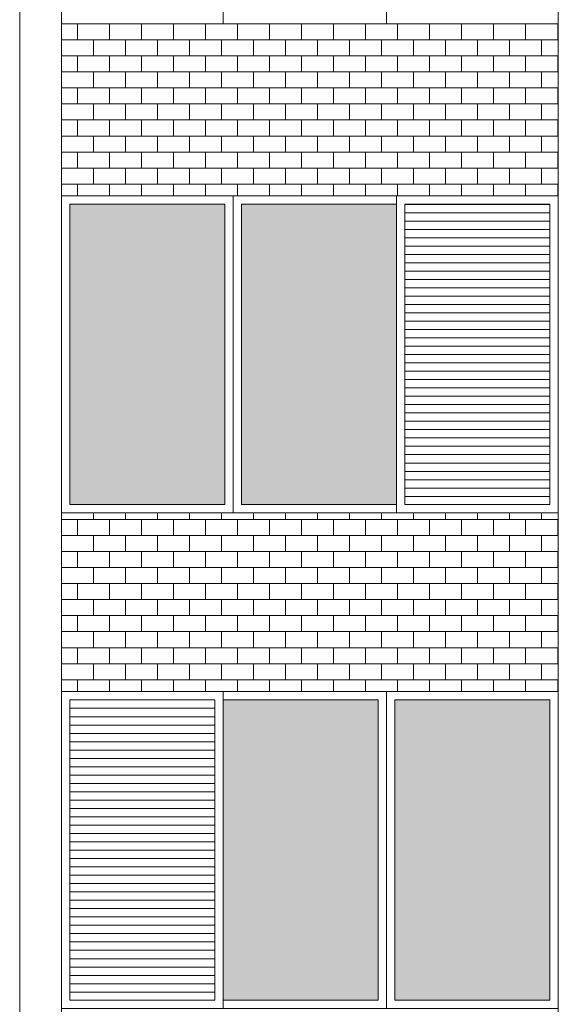
# Model space of a CAD drawing. Units: millimetres. Extents: x 8575 to 3566042, y -90 to 3252901.
# Drawn here: x 27267 to 27480, y 9544 to 9932 of the extents above; entities that cross this region are included whole.
import ezdxf

# ---------------------------------------------------------------- set-up
doc = ezdxf.new("R2010")
doc.units = ezdxf.units.MM
for name, color, linetype, lineweight in [('+A_A_0.00', 40, 'Continuous', 0), ('+A_A_0.18', 191, 'Continuous', 18), ('+A_A_0.20', 6, 'Continuous', 20), ('+A_A_Esquadrias_0.10', 2, 'Continuous', 0), ('18JANELAS', 253, 'Continuous', 0)]:
    doc.layers.add(name, color=color, linetype=linetype, lineweight=lineweight)

msp = doc.modelspace()

# ---------------------------------------------------------------- linework, layer by layer
at = {"layer": '+A_A_0.00'}
for p, q in [((27479.85, 9930.75), (27283.79, 9930.75)), ((27283.79, 9930.75), (27283.79, 9862.99)), ((27283.79, 9930.75), (27283.79, 9930.75)), ((27290.11, 9930.75), (27290.11, 9924.44)), ((27296.43, 9930.75), (27296.43, 9930.75)), ((27302.74, 9930.75), (27302.74, 9924.44)), ((27309.06, 9930.75), (27309.06, 9930.75)), ((27315.37, 9930.75), (27315.37, 9924.44)), ((27321.69, 9930.75), (27321.69, 9930.75)), ((27328.01, 9930.75), (27328.01, 9924.44)), ((27334.32, 9930.75), (27334.32, 9930.75)), ((27340.64, 9930.75), (27340.64, 9924.44)), ((27346.95, 9930.75), (27346.95, 9930.75)), ((27353.27, 9930.75), (27353.27, 9924.44)), ((27359.58, 9930.75), (27359.58, 9930.75)), ((27365.9, 9930.75), (27365.9, 9924.44)), ((27372.22, 9930.75), (27372.22, 9930.75)), ((27378.53, 9930.75), (27378.53, 9924.44)), ((27384.85, 9930.75), (27384.85, 9930.75)), ((27391.16, 9930.75), (27391.16, 9924.44)), ((27397.48, 9930.75), (27397.48, 9930.75)), ((27403.8, 9930.75), (27403.8, 9924.44)), ((27410.11, 9930.75), (27410.11, 9930.75)), ((27416.43, 9930.75), (27416.43, 9924.44)), ((27422.74, 9930.75), (27422.74, 9930.75)), ((27429.06, 9930.75), (27429.06, 9924.44)), ((27435.37, 9930.75), (27435.37, 9930.75)), ((27441.69, 9930.75), (27441.69, 9924.44)), ((27448.01, 9930.75), (27448.01, 9930.75)), ((27454.32, 9930.75), (27454.32, 9924.44)), ((27460.64, 9930.75), (27460.64, 9930.75)), ((27466.95, 9930.75), (27466.95, 9924.44)), ((27473.27, 9930.75), (27479.85, 9930.75)), ((27473.27, 9930.75), (27473.27, 9930.75)), ((27479.59, 9930.75), (27479.59, 9924.44)), ((27479.85, 9862.99), (27479.85, 9930.75)), ((27290.11, 9918.12), (27290.11, 9911.8)), ((27302.74, 9918.12), (27302.74, 9911.8)), ((27315.37, 9918.12), (27315.37, 9911.8)), ((27328.01, 9918.12), (27328.01, 9911.8)), ((27340.64, 9918.12), (27340.64, 9911.8)), ((27353.27, 9918.12), (27353.27, 9911.8)), ((27365.9, 9918.12), (27365.9, 9911.8)), ((27378.53, 9918.12), (27378.53, 9911.8)), ((27391.16, 9918.12), (27391.16, 9911.8)), ((27403.8, 9918.12), (27403.8, 9911.8)), ((27416.43, 9918.12), (27416.43, 9911.8)), ((27429.06, 9918.12), (27429.06, 9911.8)), ((27441.69, 9918.12), (27441.69, 9911.8)), ((27454.32, 9918.12), (27454.32, 9911.8)), ((27466.95, 9918.12), (27466.95, 9911.8)), ((27473.27, 9918.12), (27479.85, 9918.12)), ((27479.59, 9918.12), (27479.59, 9911.8)), ((27290.11, 9905.49), (27290.11, 9899.17)), ((27302.74, 9905.49), (27302.74, 9899.17)), ((27315.37, 9905.49), (27315.37, 9899.17)), ((27328.01, 9905.49), (27328.01, 9899.17)), ((27340.64, 9905.49), (27340.64, 9899.17)), ((27353.27, 9905.49), (27353.27, 9899.17)), ((27365.9, 9905.49), (27365.9, 9899.17)), ((27378.53, 9905.49), (27378.53, 9899.17)), ((27391.16, 9905.49), (27391.16, 9899.17)), ((27403.8, 9905.49), (27403.8, 9899.17)), ((27416.43, 9905.49), (27416.43, 9899.17)), ((27429.06, 9905.49), (27429.06, 9899.17)), ((27441.69, 9905.49), (27441.69, 9899.17)), ((27454.32, 9905.49), (27454.32, 9899.17)), ((27466.95, 9905.49), (27466.95, 9899.17)), ((27473.27, 9905.49), (27479.85, 9905.49)), ((27479.59, 9905.49), (27479.59, 9899.17)), ((27290.11, 9892.86), (27290.11, 9886.54)), ((27302.74, 9892.86), (27302.74, 9886.54)), ((27315.37, 9892.86), (27315.37, 9886.54)), ((27328.01, 9892.86), (27328.01, 9886.54)), ((27340.64, 9892.86), (27340.64, 9886.54)), ((27353.27, 9892.86), (27353.27, 9886.54)), ((27365.9, 9892.86), (27365.9, 9886.54)), ((27378.53, 9892.86), (27378.53, 9886.54)), ((27391.16, 9892.86), (27391.16, 9886.54)), ((27403.8, 9892.86), (27403.8, 9886.54)), ((27416.43, 9892.86), (27416.43, 9886.54)), ((27429.06, 9892.86), (27429.06, 9886.54)), ((27441.69, 9892.86), (27441.69, 9886.54)), ((27454.32, 9892.86), (27454.32, 9886.54)), ((27466.95, 9892.86), (27466.95, 9886.54)), ((27473.27, 9892.86), (27479.85, 9892.86)), ((27479.59, 9892.86), (27479.59, 9886.54)), ((27290.11, 9880.23), (27290.11, 9873.91)), ((27302.74, 9880.23), (27302.74, 9873.91)), ((27315.37, 9880.23), (27315.37, 9873.91)), ((27328.01, 9880.23), (27328.01, 9873.91)), ((27340.64, 9880.23), (27340.64, 9873.91)), ((27353.27, 9880.23), (27353.27, 9873.91)), ((27365.9, 9880.23), (27365.9, 9873.91)), ((27378.53, 9880.23), (27378.53, 9873.91)), ((27391.16, 9880.23), (27391.16, 9873.91)), ((27403.8, 9880.23), (27403.8, 9873.91)), ((27416.43, 9880.23), (27416.43, 9873.91)), ((27429.06, 9880.23), (27429.06, 9873.91)), ((27441.69, 9880.23), (27441.69, 9873.91)), ((27454.32, 9880.23), (27454.32, 9873.91)), ((27466.95, 9880.23), (27466.95, 9873.91)), ((27473.27, 9880.23), (27479.85, 9880.23)), ((27479.59, 9880.23), (27479.59, 9873.91)), ((27290.11, 9867.59), (27290.11, 9862.99)), ((27302.74, 9867.59), (27302.74, 9862.99)), ((27315.37, 9867.59), (27315.37, 9862.99)), ((27328.01, 9867.59), (27328.01, 9862.99)), ((27340.64, 9867.59), (27340.64, 9862.99)), ((27353.27, 9867.59), (27353.27, 9862.99)), ((27365.9, 9867.59), (27365.9, 9862.99)), ((27378.53, 9867.59), (27378.53, 9862.99)), ((27391.16, 9867.59), (27391.16, 9862.99)), ((27403.8, 9867.59), (27403.8, 9862.99)), ((27416.43, 9867.59), (27416.43, 9862.99)), ((27429.06, 9867.59), (27429.06, 9862.99)), ((27441.69, 9867.59), (27441.69, 9862.99)), ((27454.32, 9867.59), (27454.32, 9862.99)), ((27466.95, 9867.59), (27466.95, 9862.99)), ((27473.27, 9867.59), (27479.85, 9867.59)), ((27479.59, 9867.59), (27479.59, 9862.99)), ((27283.79, 9862.99), (27479.85, 9862.99)), ((27479.85, 9737.99), (27283.79, 9737.99)), ((27283.79, 9737.99), (27283.79, 9667.59)), ((27283.79, 9737.99), (27283.79, 9735.36)), ((27290.11, 9735.36), (27290.11, 9729.04)), ((27296.43, 9737.99), (27296.43, 9735.36)), ((27302.74, 9735.36), (27302.74, 9729.04)), ((27309.06, 9737.99), (27309.06, 9735.36)), ((27315.37, 9735.36), (27315.37, 9729.04)), ((27321.69, 9737.99), (27321.69, 9735.36)), ((27328.01, 9735.36), (27328.01, 9729.04)), ((27334.32, 9737.99), (27334.32, 9735.36)), ((27340.64, 9735.36), (27340.64, 9729.04)), ((27346.95, 9737.99), (27346.95, 9735.36)), ((27353.27, 9735.36), (27353.27, 9729.04)), ((27359.58, 9737.99), (27359.58, 9735.36)), ((27365.9, 9735.36), (27365.9, 9729.04)), ((27372.22, 9737.99), (27372.22, 9735.36)), ((27378.53, 9735.36), (27378.53, 9729.04)), ((27384.85, 9737.99), (27384.85, 9735.36)), ((27391.16, 9735.36), (27391.16, 9729.04)), ((27397.48, 9737.99), (27397.48, 9735.36)), ((27403.8, 9735.36), (27403.8, 9729.04)), ((27410.11, 9737.99), (27410.11, 9735.36)), ((27416.43, 9735.36), (27416.43, 9729.04)), ((27422.74, 9737.99), (27422.74, 9735.36)), ((27429.06, 9735.36), (27429.06, 9729.04)), ((27435.37, 9737.99), (27435.37, 9735.36)), ((27441.69, 9735.36), (27441.69, 9729.04)), ((27448.01, 9737.99), (27448.01, 9735.36)), ((27454.32, 9735.36), (27454.32, 9729.04)), ((27460.64, 9737.99), (27460.64, 9735.36)), ((27466.95, 9735.36), (27466.95, 9729.04)), ((27473.27, 9737.99), (27473.27, 9735.36)), ((27473.27, 9735.36), (27479.85, 9735.36)), ((27479.59, 9735.36), (27479.59, 9729.04)), ((27479.85, 9667.59), (27479.85, 9737.99)), ((27290.11, 9722.72), (27290.11, 9716.41)), ((27302.74, 9722.72), (27302.74, 9716.41)), ((27315.37, 9722.72), (27315.37, 9716.41)), ((27328.01, 9722.72), (27328.01, 9716.41)), ((27340.64, 9722.72), (27340.64, 9716.41)), ((27353.27, 9722.72), (27353.27, 9716.41)), ((27365.9, 9722.72), (27365.9, 9716.41)), ((27378.53, 9722.72), (27378.53, 9716.41)), ((27391.16, 9722.72), (27391.16, 9716.41)), ((27403.8, 9722.72), (27403.8, 9716.41)), ((27416.43, 9722.72), (27416.43, 9716.41)), ((27429.06, 9722.72), (27429.06, 9716.41)), ((27441.69, 9722.72), (27441.69, 9716.41)), ((27454.32, 9722.72), (27454.32, 9716.41)), ((27466.95, 9722.72), (27466.95, 9716.41)), ((27473.27, 9722.72), (27479.85, 9722.72)), ((27479.59, 9722.72), (27479.59, 9716.41)), ((27290.11, 9710.09), (27290.11, 9703.78)), ((27302.74, 9710.09), (27302.74, 9703.78)), ((27315.37, 9710.09), (27315.37, 9703.78)), ((27328.01, 9710.09), (27328.01, 9703.78)), ((27340.64, 9710.09), (27340.64, 9703.78)), ((27353.27, 9710.09), (27353.27, 9703.78)), ((27365.9, 9710.09), (27365.9, 9703.78)), ((27378.53, 9710.09), (27378.53, 9703.78)), ((27391.16, 9710.09), (27391.16, 9703.78)), ((27403.8, 9710.09), (27403.8, 9703.78)), ((27416.43, 9710.09), (27416.43, 9703.78)), ((27429.06, 9710.09), (27429.06, 9703.78)), ((27441.69, 9710.09), (27441.69, 9703.78)), ((27454.32, 9710.09), (27454.32, 9703.78)), ((27466.95, 9710.09), (27466.95, 9703.78)), ((27473.27, 9710.09), (27479.85, 9710.09)), ((27479.59, 9710.09), (27479.59, 9703.78)), ((27290.11, 9697.46), (27290.11, 9691.15)), ((27302.74, 9697.46), (27302.74, 9691.15)), ((27315.37, 9697.46), (27315.37, 9691.15)), ((27328.01, 9697.46), (27328.01, 9691.15)), ((27340.64, 9697.46), (27340.64, 9691.15)), ((27353.27, 9697.46), (27353.27, 9691.15)), ((27365.9, 9697.46), (27365.9, 9691.15)), ((27378.53, 9697.46), (27378.53, 9691.15)), ((27391.16, 9697.46), (27391.16, 9691.15)), ((27403.8, 9697.46), (27403.8, 9691.15)), ((27416.43, 9697.46), (27416.43, 9691.15)), ((27429.06, 9697.46), (27429.06, 9691.15)), ((27441.69, 9697.46), (27441.69, 9691.15)), ((27454.32, 9697.46), (27454.32, 9691.15)), ((27466.95, 9697.46), (27466.95, 9691.15)), ((27473.27, 9697.46), (27479.85, 9697.46)), ((27479.59, 9697.46), (27479.59, 9691.15)), ((27290.11, 9684.83), (27290.11, 9678.51)), ((27302.74, 9684.83), (27302.74, 9678.51)), ((27315.37, 9684.83), (27315.37, 9678.51)), ((27328.01, 9684.83), (27328.01, 9678.51)), ((27340.64, 9684.83), (27340.64, 9678.51)), ((27353.27, 9684.83), (27353.27, 9678.51)), ((27365.9, 9684.83), (27365.9, 9678.51)), ((27378.53, 9684.83), (27378.53, 9678.51)), ((27391.16, 9684.83), (27391.16, 9678.51)), ((27403.8, 9684.83), (27403.8, 9678.51)), ((27416.43, 9684.83), (27416.43, 9678.51)), ((27429.06, 9684.83), (27429.06, 9678.51)), ((27441.69, 9684.83), (27441.69, 9678.51)), ((27454.32, 9684.83), (27454.32, 9678.51)), ((27466.95, 9684.83), (27466.95, 9678.51)), ((27473.27, 9684.83), (27479.85, 9684.83)), ((27479.59, 9684.83), (27479.59, 9678.51)), ((27290.11, 9672.2), (27290.11, 9667.59)), ((27302.74, 9672.2), (27302.74, 9667.59)), ((27315.37, 9672.2), (27315.37, 9667.59)), ((27328.01, 9672.2), (27328.01, 9667.59)), ((27340.64, 9672.2), (27340.64, 9667.59)), ((27353.27, 9672.2), (27353.27, 9667.59)), ((27365.9, 9672.2), (27365.9, 9667.59)), ((27378.53, 9672.2), (27378.53, 9667.59)), ((27391.16, 9672.2), (27391.16, 9667.59)), ((27403.8, 9672.2), (27403.8, 9667.59)), ((27416.43, 9672.2), (27416.43, 9667.59)), ((27429.06, 9672.2), (27429.06, 9667.59)), ((27441.69, 9672.2), (27441.69, 9667.59)), ((27454.32, 9672.2), (27454.32, 9667.59)), ((27466.95, 9672.2), (27466.95, 9667.59)), ((27473.27, 9672.2), (27479.85, 9672.2)), ((27479.59, 9672.2), (27479.59, 9667.59)), ((27283.79, 9667.59), (27381.82, 9667.59)), ((27381.82, 9667.59), (27479.85, 9667.59))]:
    msp.add_line(p, q, dxfattribs=at)
at = {"layer": '+A_A_0.00', "flags": 128}
for points in [[(27283.79, 9930.75), (27283.79, 9930.75), (27283.79, 9930.75)], [(27283.79, 9930.75), (27296.43, 9930.75), (27296.43, 9930.75)], [(27296.43, 9930.75), (27309.06, 9930.75), (27309.06, 9930.75)], [(27309.06, 9930.75), (27321.69, 9930.75), (27321.69, 9930.75)], [(27321.69, 9930.75), (27334.32, 9930.75), (27334.32, 9930.75)], [(27334.32, 9930.75), (27346.95, 9930.75), (27346.95, 9930.75)], [(27346.95, 9930.75), (27359.58, 9930.75), (27359.58, 9930.75)], [(27359.58, 9930.75), (27372.22, 9930.75), (27372.22, 9930.75)], [(27372.22, 9930.75), (27384.85, 9930.75), (27384.85, 9930.75)], [(27384.85, 9930.75), (27397.48, 9930.75), (27397.48, 9930.75)], [(27397.48, 9930.75), (27410.11, 9930.75), (27410.11, 9930.75)], [(27410.11, 9930.75), (27422.74, 9930.75), (27422.74, 9930.75)], [(27422.74, 9930.75), (27435.37, 9930.75), (27435.37, 9930.75)], [(27435.37, 9930.75), (27448.01, 9930.75), (27448.01, 9930.75)], [(27448.01, 9930.75), (27460.64, 9930.75), (27460.64, 9930.75)], [(27460.64, 9930.75), (27473.27, 9930.75), (27473.27, 9930.75)], [(27283.79, 9918.12), (27283.79, 9918.12), (27283.79, 9924.44), (27283.79, 9924.44)], [(27479.85, 9924.44), (27473.27, 9924.44), (27473.27, 9918.12)], [(27283.79, 9905.49), (27283.79, 9905.49), (27283.79, 9911.8), (27283.79, 9911.8)], [(27479.85, 9911.8), (27473.27, 9911.8), (27473.27, 9905.49)], [(27283.79, 9892.86), (27283.79, 9892.86), (27283.79, 9899.17), (27283.79, 9899.17)], [(27479.85, 9899.17), (27473.27, 9899.17), (27473.27, 9892.86)], [(27283.79, 9880.23), (27283.79, 9880.23), (27283.79, 9886.54), (27283.79, 9886.54)], [(27479.85, 9886.54), (27473.27, 9886.54), (27473.27, 9880.23)], [(27283.79, 9867.59), (27283.79, 9867.59), (27283.79, 9873.91), (27283.79, 9873.91)], [(27479.85, 9873.91), (27473.27, 9873.91), (27473.27, 9867.59)], [(27283.79, 9735.36), (27283.79, 9735.36), (27283.79, 9737.99)], [(27283.79, 9735.36), (27296.43, 9735.36), (27296.43, 9737.99)], [(27296.43, 9735.36), (27309.06, 9735.36), (27309.06, 9737.99)], [(27309.06, 9735.36), (27321.69, 9735.36), (27321.69, 9737.99)], [(27321.69, 9735.36), (27334.32, 9735.36), (27334.32, 9737.99)], [(27334.32, 9735.36), (27346.95, 9735.36), (27346.95, 9737.99)], [(27346.95, 9735.36), (27359.58, 9735.36), (27359.58, 9737.99)], [(27359.58, 9735.36), (27372.22, 9735.36), (27372.22, 9737.99)], [(27372.22, 9735.36), (27384.85, 9735.36), (27384.85, 9737.99)], [(27384.85, 9735.36), (27397.48, 9735.36), (27397.48, 9737.99)], [(27397.48, 9735.36), (27410.11, 9735.36), (27410.11, 9737.99)], [(27410.11, 9735.36), (27422.74, 9735.36), (27422.74, 9737.99)], [(27422.74, 9735.36), (27435.37, 9735.36), (27435.37, 9737.99)], [(27435.37, 9735.36), (27448.01, 9735.36), (27448.01, 9737.99)], [(27448.01, 9735.36), (27460.64, 9735.36), (27460.64, 9737.99)], [(27460.64, 9735.36), (27473.27, 9735.36), (27473.27, 9737.99)], [(27283.79, 9722.72), (27283.79, 9722.72), (27283.79, 9729.04), (27283.79, 9729.04)], [(27479.85, 9729.04), (27473.27, 9729.04), (27473.27, 9722.72)], [(27283.79, 9710.09), (27283.79, 9710.09), (27283.79, 9716.41), (27283.79, 9716.41)], [(27479.85, 9716.41), (27473.27, 9716.41), (27473.27, 9710.09)], [(27283.79, 9697.46), (27283.79, 9697.46), (27283.79, 9703.78), (27283.79, 9703.78)], [(27479.85, 9703.78), (27473.27, 9703.78), (27473.27, 9697.46)], [(27283.79, 9684.83), (27283.79, 9684.83), (27283.79, 9691.15), (27283.79, 9691.15)], [(27479.85, 9691.15), (27473.27, 9691.15), (27473.27, 9684.83)], [(27283.79, 9672.2), (27283.79, 9672.2), (27283.79, 9678.51), (27283.79, 9678.51)], [(27479.85, 9678.51), (27473.27, 9678.51), (27473.27, 9672.2)]]:
    msp.add_lwpolyline(points, dxfattribs=at)
for points in [[(27283.79, 9918.12), (27296.43, 9918.12), (27296.43, 9924.44), (27283.79, 9924.44), (27283.79, 9918.12)], [(27296.43, 9918.12), (27309.06, 9918.12), (27309.06, 9924.44), (27296.43, 9924.44), (27296.43, 9918.12)], [(27309.06, 9918.12), (27321.69, 9918.12), (27321.69, 9924.44), (27309.06, 9924.44), (27309.06, 9918.12)], [(27321.69, 9918.12), (27334.32, 9918.12), (27334.32, 9924.44), (27321.69, 9924.44), (27321.69, 9918.12)], [(27334.32, 9918.12), (27346.95, 9918.12), (27346.95, 9924.44), (27334.32, 9924.44), (27334.32, 9918.12)], [(27346.95, 9918.12), (27359.58, 9918.12), (27359.58, 9924.44), (27346.95, 9924.44), (27346.95, 9918.12)], [(27359.58, 9918.12), (27372.22, 9918.12), (27372.22, 9924.44), (27359.58, 9924.44), (27359.58, 9918.12)], [(27372.22, 9918.12), (27384.85, 9918.12), (27384.85, 9924.44), (27372.22, 9924.44), (27372.22, 9918.12)], [(27384.85, 9918.12), (27397.48, 9918.12), (27397.48, 9924.44), (27384.85, 9924.44), (27384.85, 9918.12)], [(27397.48, 9918.12), (27410.11, 9918.12), (27410.11, 9924.44), (27397.48, 9924.44), (27397.48, 9918.12)], [(27410.11, 9918.12), (27422.74, 9918.12), (27422.74, 9924.44), (27410.11, 9924.44), (27410.11, 9918.12)], [(27422.74, 9918.12), (27435.37, 9918.12), (27435.37, 9924.44), (27422.74, 9924.44), (27422.74, 9918.12)], [(27435.37, 9918.12), (27448.01, 9918.12), (27448.01, 9924.44), (27435.37, 9924.44), (27435.37, 9918.12)], [(27448.01, 9918.12), (27460.64, 9918.12), (27460.64, 9924.44), (27448.01, 9924.44), (27448.01, 9918.12)], [(27460.64, 9918.12), (27473.27, 9918.12), (27473.27, 9924.44), (27460.64, 9924.44), (27460.64, 9918.12)], [(27283.79, 9905.49), (27296.43, 9905.49), (27296.43, 9911.8), (27283.79, 9911.8), (27283.79, 9905.49)], [(27296.43, 9905.49), (27309.06, 9905.49), (27309.06, 9911.8), (27296.43, 9911.8), (27296.43, 9905.49)], [(27309.06, 9905.49), (27321.69, 9905.49), (27321.69, 9911.8), (27309.06, 9911.8), (27309.06, 9905.49)], [(27321.69, 9905.49), (27334.32, 9905.49), (27334.32, 9911.8), (27321.69, 9911.8), (27321.69, 9905.49)], [(27334.32, 9905.49), (27346.95, 9905.49), (27346.95, 9911.8), (27334.32, 9911.8), (27334.32, 9905.49)], [(27346.95, 9905.49), (27359.58, 9905.49), (27359.58, 9911.8), (27346.95, 9911.8), (27346.95, 9905.49)], [(27359.58, 9905.49), (27372.22, 9905.49), (27372.22, 9911.8), (27359.58, 9911.8), (27359.58, 9905.49)], [(27372.22, 9905.49), (27384.85, 9905.49), (27384.85, 9911.8), (27372.22, 9911.8), (27372.22, 9905.49)], [(27384.85, 9905.49), (27397.48, 9905.49), (27397.48, 9911.8), (27384.85, 9911.8), (27384.85, 9905.49)], [(27397.48, 9905.49), (27410.11, 9905.49), (27410.11, 9911.8), (27397.48, 9911.8), (27397.48, 9905.49)], [(27410.11, 9905.49), (27422.74, 9905.49), (27422.74, 9911.8), (27410.11, 9911.8), (27410.11, 9905.49)], [(27422.74, 9905.49), (27435.37, 9905.49), (27435.37, 9911.8), (27422.74, 9911.8), (27422.74, 9905.49)], [(27435.37, 9905.49), (27448.01, 9905.49), (27448.01, 9911.8), (27435.37, 9911.8), (27435.37, 9905.49)], [(27448.01, 9905.49), (27460.64, 9905.49), (27460.64, 9911.8), (27448.01, 9911.8), (27448.01, 9905.49)], [(27460.64, 9905.49), (27473.27, 9905.49), (27473.27, 9911.8), (27460.64, 9911.8), (27460.64, 9905.49)], [(27283.79, 9892.86), (27296.43, 9892.86), (27296.43, 9899.17), (27283.79, 9899.17), (27283.79, 9892.86)], [(27296.43, 9892.86), (27309.06, 9892.86), (27309.06, 9899.17), (27296.43, 9899.17), (27296.43, 9892.86)], [(27309.06, 9892.86), (27321.69, 9892.86), (27321.69, 9899.17), (27309.06, 9899.17), (27309.06, 9892.86)], [(27321.69, 9892.86), (27334.32, 9892.86), (27334.32, 9899.17), (27321.69, 9899.17), (27321.69, 9892.86)], [(27334.32, 9892.86), (27346.95, 9892.86), (27346.95, 9899.17), (27334.32, 9899.17), (27334.32, 9892.86)], [(27346.95, 9892.86), (27359.58, 9892.86), (27359.58, 9899.17), (27346.95, 9899.17), (27346.95, 9892.86)], [(27359.58, 9892.86), (27372.22, 9892.86), (27372.22, 9899.17), (27359.58, 9899.17), (27359.58, 9892.86)], [(27372.22, 9892.86), (27384.85, 9892.86), (27384.85, 9899.17), (27372.22, 9899.17), (27372.22, 9892.86)], [(27384.85, 9892.86), (27397.48, 9892.86), (27397.48, 9899.17), (27384.85, 9899.17), (27384.85, 9892.86)], [(27397.48, 9892.86), (27410.11, 9892.86), (27410.11, 9899.17), (27397.48, 9899.17), (27397.48, 9892.86)], [(27410.11, 9892.86), (27422.74, 9892.86), (27422.74, 9899.17), (27410.11, 9899.17), (27410.11, 9892.86)], [(27422.74, 9892.86), (27435.37, 9892.86), (27435.37, 9899.17), (27422.74, 9899.17), (27422.74, 9892.86)], [(27435.37, 9892.86), (27448.01, 9892.86), (27448.01, 9899.17), (27435.37, 9899.17), (27435.37, 9892.86)], [(27448.01, 9892.86), (27460.64, 9892.86), (27460.64, 9899.17), (27448.01, 9899.17), (27448.01, 9892.86)], [(27460.64, 9892.86), (27473.27, 9892.86), (27473.27, 9899.17), (27460.64, 9899.17), (27460.64, 9892.86)], [(27283.79, 9880.23), (27296.43, 9880.23), (27296.43, 9886.54), (27283.79, 9886.54), (27283.79, 9880.23)], [(27296.43, 9880.23), (27309.06, 9880.23), (27309.06, 9886.54), (27296.43, 9886.54), (27296.43, 9880.23)], [(27309.06, 9880.23), (27321.69, 9880.23), (27321.69, 9886.54), (27309.06, 9886.54), (27309.06, 9880.23)], [(27321.69, 9880.23), (27334.32, 9880.23), (27334.32, 9886.54), (27321.69, 9886.54), (27321.69, 9880.23)], [(27334.32, 9880.23), (27346.95, 9880.23), (27346.95, 9886.54), (27334.32, 9886.54), (27334.32, 9880.23)], [(27346.95, 9880.23), (27359.58, 9880.23), (27359.58, 9886.54), (27346.95, 9886.54), (27346.95, 9880.23)], [(27359.58, 9880.23), (27372.22, 9880.23), (27372.22, 9886.54), (27359.58, 9886.54), (27359.58, 9880.23)], [(27372.22, 9880.23), (27384.85, 9880.23), (27384.85, 9886.54), (27372.22, 9886.54), (27372.22, 9880.23)], [(27384.85, 9880.23), (27397.48, 9880.23), (27397.48, 9886.54), (27384.85, 9886.54), (27384.85, 9880.23)], [(27397.48, 9880.23), (27410.11, 9880.23), (27410.11, 9886.54), (27397.48, 9886.54), (27397.48, 9880.23)], [(27410.11, 9880.23), (27422.74, 9880.23), (27422.74, 9886.54), (27410.11, 9886.54), (27410.11, 9880.23)], [(27422.74, 9880.23), (27435.37, 9880.23), (27435.37, 9886.54), (27422.74, 9886.54), (27422.74, 9880.23)], [(27435.37, 9880.23), (27448.01, 9880.23), (27448.01, 9886.54), (27435.37, 9886.54), (27435.37, 9880.23)], [(27448.01, 9880.23), (27460.64, 9880.23), (27460.64, 9886.54), (27448.01, 9886.54), (27448.01, 9880.23)], [(27460.64, 9880.23), (27473.27, 9880.23), (27473.27, 9886.54), (27460.64, 9886.54), (27460.64, 9880.23)], [(27283.79, 9867.59), (27296.43, 9867.59), (27296.43, 9873.91), (27283.79, 9873.91), (27283.79, 9867.59)], [(27296.43, 9867.59), (27309.06, 9867.59), (27309.06, 9873.91), (27296.43, 9873.91), (27296.43, 9867.59)], [(27309.06, 9867.59), (27321.69, 9867.59), (27321.69, 9873.91), (27309.06, 9873.91), (27309.06, 9867.59)], [(27321.69, 9867.59), (27334.32, 9867.59), (27334.32, 9873.91), (27321.69, 9873.91), (27321.69, 9867.59)], [(27334.32, 9867.59), (27346.95, 9867.59), (27346.95, 9873.91), (27334.32, 9873.91), (27334.32, 9867.59)], [(27346.95, 9867.59), (27359.58, 9867.59), (27359.58, 9873.91), (27346.95, 9873.91), (27346.95, 9867.59)], [(27359.58, 9867.59), (27372.22, 9867.59), (27372.22, 9873.91), (27359.58, 9873.91), (27359.58, 9867.59)], [(27372.22, 9867.59), (27384.85, 9867.59), (27384.85, 9873.91), (27372.22, 9873.91), (27372.22, 9867.59)], [(27384.85, 9867.59), (27397.48, 9867.59), (27397.48, 9873.91), (27384.85, 9873.91), (27384.85, 9867.59)], [(27397.48, 9867.59), (27410.11, 9867.59), (27410.11, 9873.91), (27397.48, 9873.91), (27397.48, 9867.59)], [(27410.11, 9867.59), (27422.74, 9867.59), (27422.74, 9873.91), (27410.11, 9873.91), (27410.11, 9867.59)], [(27422.74, 9867.59), (27435.37, 9867.59), (27435.37, 9873.91), (27422.74, 9873.91), (27422.74, 9867.59)], [(27435.37, 9867.59), (27448.01, 9867.59), (27448.01, 9873.91), (27435.37, 9873.91), (27435.37, 9867.59)], [(27448.01, 9867.59), (27460.64, 9867.59), (27460.64, 9873.91), (27448.01, 9873.91), (27448.01, 9867.59)], [(27460.64, 9867.59), (27473.27, 9867.59), (27473.27, 9873.91), (27460.64, 9873.91), (27460.64, 9867.59)], [(27283.79, 9722.72), (27296.43, 9722.72), (27296.43, 9729.04), (27283.79, 9729.04), (27283.79, 9722.72)], [(27296.43, 9722.72), (27309.06, 9722.72), (27309.06, 9729.04), (27296.43, 9729.04), (27296.43, 9722.72)], [(27309.06, 9722.72), (27321.69, 9722.72), (27321.69, 9729.04), (27309.06, 9729.04), (27309.06, 9722.72)], [(27321.69, 9722.72), (27334.32, 9722.72), (27334.32, 9729.04), (27321.69, 9729.04), (27321.69, 9722.72)], [(27334.32, 9722.72), (27346.95, 9722.72), (27346.95, 9729.04), (27334.32, 9729.04), (27334.32, 9722.72)], [(27346.95, 9722.72), (27359.58, 9722.72), (27359.58, 9729.04), (27346.95, 9729.04), (27346.95, 9722.72)], [(27359.58, 9722.72), (27372.22, 9722.72), (27372.22, 9729.04), (27359.58, 9729.04), (27359.58, 9722.72)], [(27372.22, 9722.72), (27384.85, 9722.72), (27384.85, 9729.04), (27372.22, 9729.04), (27372.22, 9722.72)], [(27384.85, 9722.72), (27397.48, 9722.72), (27397.48, 9729.04), (27384.85, 9729.04), (27384.85, 9722.72)], [(27397.48, 9722.72), (27410.11, 9722.72), (27410.11, 9729.04), (27397.48, 9729.04), (27397.48, 9722.72)], [(27410.11, 9722.72), (27422.74, 9722.72), (27422.74, 9729.04), (27410.11, 9729.04), (27410.11, 9722.72)], [(27422.74, 9722.72), (27435.37, 9722.72), (27435.37, 9729.04), (27422.74, 9729.04), (27422.74, 9722.72)], [(27435.37, 9722.72), (27448.01, 9722.72), (27448.01, 9729.04), (27435.37, 9729.04), (27435.37, 9722.72)], [(27448.01, 9722.72), (27460.64, 9722.72), (27460.64, 9729.04), (27448.01, 9729.04), (27448.01, 9722.72)], [(27460.64, 9722.72), (27473.27, 9722.72), (27473.27, 9729.04), (27460.64, 9729.04), (27460.64, 9722.72)], [(27283.79, 9710.09), (27296.43, 9710.09), (27296.43, 9716.41), (27283.79, 9716.41), (27283.79, 9710.09)], [(27296.43, 9710.09), (27309.06, 9710.09), (27309.06, 9716.41), (27296.43, 9716.41), (27296.43, 9710.09)], [(27309.06, 9710.09), (27321.69, 9710.09), (27321.69, 9716.41), (27309.06, 9716.41), (27309.06, 9710.09)], [(27321.69, 9710.09), (27334.32, 9710.09), (27334.32, 9716.41), (27321.69, 9716.41), (27321.69, 9710.09)], [(27334.32, 9710.09), (27346.95, 9710.09), (27346.95, 9716.41), (27334.32, 9716.41), (27334.32, 9710.09)], [(27346.95, 9710.09), (27359.58, 9710.09), (27359.58, 9716.41), (27346.95, 9716.41), (27346.95, 9710.09)], [(27359.58, 9710.09), (27372.22, 9710.09), (27372.22, 9716.41), (27359.58, 9716.41), (27359.58, 9710.09)], [(27372.22, 9710.09), (27384.85, 9710.09), (27384.85, 9716.41), (27372.22, 9716.41), (27372.22, 9710.09)], [(27384.85, 9710.09), (27397.48, 9710.09), (27397.48, 9716.41), (27384.85, 9716.41), (27384.85, 9710.09)], [(27397.48, 9710.09), (27410.11, 9710.09), (27410.11, 9716.41), (27397.48, 9716.41), (27397.48, 9710.09)], [(27410.11, 9710.09), (27422.74, 9710.09), (27422.74, 9716.41), (27410.11, 9716.41), (27410.11, 9710.09)], [(27422.74, 9710.09), (27435.37, 9710.09), (27435.37, 9716.41), (27422.74, 9716.41), (27422.74, 9710.09)], [(27435.37, 9710.09), (27448.01, 9710.09), (27448.01, 9716.41), (27435.37, 9716.41), (27435.37, 9710.09)], [(27448.01, 9710.09), (27460.64, 9710.09), (27460.64, 9716.41), (27448.01, 9716.41), (27448.01, 9710.09)], [(27460.64, 9710.09), (27473.27, 9710.09), (27473.27, 9716.41), (27460.64, 9716.41), (27460.64, 9710.09)], [(27283.79, 9697.46), (27296.43, 9697.46), (27296.43, 9703.78), (27283.79, 9703.78), (27283.79, 9697.46)], [(27296.43, 9697.46), (27309.06, 9697.46), (27309.06, 9703.78), (27296.43, 9703.78), (27296.43, 9697.46)], [(27309.06, 9697.46), (27321.69, 9697.46), (27321.69, 9703.78), (27309.06, 9703.78), (27309.06, 9697.46)], [(27321.69, 9697.46), (27334.32, 9697.46), (27334.32, 9703.78), (27321.69, 9703.78), (27321.69, 9697.46)], [(27334.32, 9697.46), (27346.95, 9697.46), (27346.95, 9703.78), (27334.32, 9703.78), (27334.32, 9697.46)], [(27346.95, 9697.46), (27359.58, 9697.46), (27359.58, 9703.78), (27346.95, 9703.78), (27346.95, 9697.46)], [(27359.58, 9697.46), (27372.22, 9697.46), (27372.22, 9703.78), (27359.58, 9703.78), (27359.58, 9697.46)], [(27372.22, 9697.46), (27384.85, 9697.46), (27384.85, 9703.78), (27372.22, 9703.78), (27372.22, 9697.46)], [(27384.85, 9697.46), (27397.48, 9697.46), (27397.48, 9703.78), (27384.85, 9703.78), (27384.85, 9697.46)], [(27397.48, 9697.46), (27410.11, 9697.46), (27410.11, 9703.78), (27397.48, 9703.78), (27397.48, 9697.46)], [(27410.11, 9697.46), (27422.74, 9697.46), (27422.74, 9703.78), (27410.11, 9703.78), (27410.11, 9697.46)], [(27422.74, 9697.46), (27435.37, 9697.46), (27435.37, 9703.78), (27422.74, 9703.78), (27422.74, 9697.46)], [(27435.37, 9697.46), (27448.01, 9697.46), (27448.01, 9703.78), (27435.37, 9703.78), (27435.37, 9697.46)], [(27448.01, 9697.46), (27460.64, 9697.46), (27460.64, 9703.78), (27448.01, 9703.78), (27448.01, 9697.46)], [(27460.64, 9697.46), (27473.27, 9697.46), (27473.27, 9703.78), (27460.64, 9703.78), (27460.64, 9697.46)], [(27283.79, 9684.83), (27296.43, 9684.83), (27296.43, 9691.15), (27283.79, 9691.15), (27283.79, 9684.83)], [(27296.43, 9684.83), (27309.06, 9684.83), (27309.06, 9691.15), (27296.43, 9691.15), (27296.43, 9684.83)], [(27309.06, 9684.83), (27321.69, 9684.83), (27321.69, 9691.15), (27309.06, 9691.15), (27309.06, 9684.83)], [(27321.69, 9684.83), (27334.32, 9684.83), (27334.32, 9691.15), (27321.69, 9691.15), (27321.69, 9684.83)], [(27334.32, 9684.83), (27346.95, 9684.83), (27346.95, 9691.15), (27334.32, 9691.15), (27334.32, 9684.83)], [(27346.95, 9684.83), (27359.58, 9684.83), (27359.58, 9691.15), (27346.95, 9691.15), (27346.95, 9684.83)], [(27359.58, 9684.83), (27372.22, 9684.83), (27372.22, 9691.15), (27359.58, 9691.15), (27359.58, 9684.83)], [(27372.22, 9684.83), (27384.85, 9684.83), (27384.85, 9691.15), (27372.22, 9691.15), (27372.22, 9684.83)], [(27384.85, 9684.83), (27397.48, 9684.83), (27397.48, 9691.15), (27384.85, 9691.15), (27384.85, 9684.83)], [(27397.48, 9684.83), (27410.11, 9684.83), (27410.11, 9691.15), (27397.48, 9691.15), (27397.48, 9684.83)], [(27410.11, 9684.83), (27422.74, 9684.83), (27422.74, 9691.15), (27410.11, 9691.15), (27410.11, 9684.83)], [(27422.74, 9684.83), (27435.37, 9684.83), (27435.37, 9691.15), (27422.74, 9691.15), (27422.74, 9684.83)], [(27435.37, 9684.83), (27448.01, 9684.83), (27448.01, 9691.15), (27435.37, 9691.15), (27435.37, 9684.83)], [(27448.01, 9684.83), (27460.64, 9684.83), (27460.64, 9691.15), (27448.01, 9691.15), (27448.01, 9684.83)], [(27460.64, 9684.83), (27473.27, 9684.83), (27473.27, 9691.15), (27460.64, 9691.15), (27460.64, 9684.83)], [(27283.79, 9672.2), (27296.43, 9672.2), (27296.43, 9678.51), (27283.79, 9678.51), (27283.79, 9672.2)], [(27296.43, 9672.2), (27309.06, 9672.2), (27309.06, 9678.51), (27296.43, 9678.51), (27296.43, 9672.2)], [(27309.06, 9672.2), (27321.69, 9672.2), (27321.69, 9678.51), (27309.06, 9678.51), (27309.06, 9672.2)], [(27321.69, 9672.2), (27334.32, 9672.2), (27334.32, 9678.51), (27321.69, 9678.51), (27321.69, 9672.2)], [(27334.32, 9672.2), (27346.95, 9672.2), (27346.95, 9678.51), (27334.32, 9678.51), (27334.32, 9672.2)], [(27346.95, 9672.2), (27359.58, 9672.2), (27359.58, 9678.51), (27346.95, 9678.51), (27346.95, 9672.2)], [(27359.58, 9672.2), (27372.22, 9672.2), (27372.22, 9678.51), (27359.58, 9678.51), (27359.58, 9672.2)], [(27372.22, 9672.2), (27384.85, 9672.2), (27384.85, 9678.51), (27372.22, 9678.51), (27372.22, 9672.2)], [(27384.85, 9672.2), (27397.48, 9672.2), (27397.48, 9678.51), (27384.85, 9678.51), (27384.85, 9672.2)], [(27397.48, 9672.2), (27410.11, 9672.2), (27410.11, 9678.51), (27397.48, 9678.51), (27397.48, 9672.2)], [(27410.11, 9672.2), (27422.74, 9672.2), (27422.74, 9678.51), (27410.11, 9678.51), (27410.11, 9672.2)], [(27422.74, 9672.2), (27435.37, 9672.2), (27435.37, 9678.51), (27422.74, 9678.51), (27422.74, 9672.2)], [(27435.37, 9672.2), (27448.01, 9672.2), (27448.01, 9678.51), (27435.37, 9678.51), (27435.37, 9672.2)], [(27448.01, 9672.2), (27460.64, 9672.2), (27460.64, 9678.51), (27448.01, 9678.51), (27448.01, 9672.2)], [(27460.64, 9672.2), (27473.27, 9672.2), (27473.27, 9678.51), (27460.64, 9678.51), (27460.64, 9672.2)]]:
    msp.add_lwpolyline(points, close=True, dxfattribs=at)
at = {"layer": '+A_A_0.18'}
for p, q in [((27267.35, 11283.72), (27267.35, 6890.27)), ((27283.79, 6890.27), (27283.79, 11257.41)), ((27479.85, 6890.27), (27479.85, 11257.41)), ((27283.79, 9930.75), (27479.85, 9930.75)), ((27283.79, 9930.75), (27479.85, 9930.75)), ((27479.85, 9862.99), (27283.79, 9862.99)), ((27479.85, 9737.99), (27283.79, 9737.99)), ((27479.85, 9667.59), (27283.79, 9667.59))]:
    msp.add_line(p, q, dxfattribs=at)
at = {"layer": '+A_A_0.20', "flags": 128}
for points in [[(27479.85, 9930.75), (27283.79, 9930.75), (27283.79, 10055.75), (27479.85, 10055.75), (27479.85, 9930.75)], [(27283.79, 9737.99), (27479.85, 9737.99), (27479.85, 9862.99), (27283.79, 9862.99), (27283.79, 9737.99)], [(27479.85, 9542.59), (27283.79, 9542.59), (27283.79, 9667.59), (27479.85, 9667.59), (27479.85, 9542.59)]]:
    msp.add_lwpolyline(points, close=True, dxfattribs=at)
at = {"layer": '+A_A_Esquadrias_0.10'}
for p, q in [((27412.08, 10055.75), (27412.08, 9930.75)), ((27351.56, 9862.99), (27351.56, 9737.99)), ((27419.31, 9859.6), (27476.56, 9859.6)), ((27419.31, 9856.31), (27476.56, 9856.31)), ((27419.31, 9853.02), (27476.56, 9853.02)), ((27419.31, 9849.73), (27476.56, 9849.73)), ((27419.31, 9846.44), (27476.56, 9846.44)), ((27419.31, 9843.15), (27476.56, 9843.15)), ((27419.31, 9839.86), (27476.56, 9839.86)), ((27419.31, 9836.58), (27476.56, 9836.58)), ((27419.31, 9833.29), (27476.56, 9833.29)), ((27419.31, 9830), (27476.56, 9830)), ((27419.31, 9826.71), (27476.56, 9826.71)), ((27419.31, 9823.42), (27476.56, 9823.42)), ((27419.31, 9820.13), (27476.56, 9820.13)), ((27419.31, 9816.84), (27476.56, 9816.84)), ((27419.31, 9813.55), (27476.56, 9813.55)), ((27419.31, 9810.26), (27476.56, 9810.26)), ((27419.31, 9806.97), (27476.56, 9806.97)), ((27419.31, 9803.68), (27476.56, 9803.68)), ((27419.31, 9800.39), (27476.56, 9800.39)), ((27419.31, 9797.1), (27476.56, 9797.1)), ((27419.31, 9793.81), (27476.56, 9793.81)), ((27419.31, 9790.52), (27476.56, 9790.52)), ((27419.31, 9787.23), (27476.56, 9787.23)), ((27419.31, 9783.94), (27476.56, 9783.94)), ((27419.31, 9780.65), (27476.56, 9780.65)), ((27419.31, 9777.36), (27476.56, 9777.36)), ((27419.31, 9774.07), (27476.56, 9774.07)), ((27419.31, 9770.79), (27476.56, 9770.79)), ((27419.31, 9767.5), (27476.56, 9767.5)), ((27419.31, 9764.21), (27476.56, 9764.21)), ((27419.31, 9760.92), (27476.56, 9760.92)), ((27419.31, 9757.63), (27476.56, 9757.63)), ((27419.31, 9754.34), (27476.56, 9754.34)), ((27419.31, 9751.05), (27476.56, 9751.05)), ((27419.31, 9747.76), (27476.56, 9747.76)), ((27419.31, 9744.47), (27476.56, 9744.47)), ((27412.08, 9667.59), (27412.08, 9542.59)), ((27344.34, 9664.21), (27287.08, 9664.21)), ((27344.34, 9660.92), (27287.08, 9660.92)), ((27344.34, 9657.63), (27287.08, 9657.63)), ((27344.34, 9654.34), (27287.08, 9654.34)), ((27344.34, 9651.05), (27287.08, 9651.05)), ((27344.34, 9647.76), (27287.08, 9647.76)), ((27344.34, 9644.47), (27287.08, 9644.47)), ((27344.34, 9641.18), (27287.08, 9641.18)), ((27344.34, 9637.89), (27287.08, 9637.89)), ((27344.34, 9634.6), (27287.08, 9634.6)), ((27344.34, 9631.31), (27287.08, 9631.31)), ((27344.34, 9628.02), (27287.08, 9628.02)), ((27344.34, 9624.73), (27287.08, 9624.73)), ((27344.34, 9621.44), (27287.08, 9621.44)), ((27344.34, 9618.15), (27287.08, 9618.15)), ((27344.34, 9614.86), (27287.08, 9614.86)), ((27344.34, 9611.57), (27287.08, 9611.57)), ((27344.34, 9608.28), (27287.08, 9608.28)), ((27344.34, 9605), (27287.08, 9605)), ((27344.34, 9601.71), (27287.08, 9601.71)), ((27344.34, 9598.42), (27287.08, 9598.42)), ((27344.34, 9595.13), (27287.08, 9595.13)), ((27344.34, 9591.84), (27287.08, 9591.84)), ((27344.34, 9588.55), (27287.08, 9588.55)), ((27344.34, 9585.26), (27287.08, 9585.26)), ((27344.34, 9581.97), (27287.08, 9581.97)), ((27344.34, 9578.68), (27287.08, 9578.68)), ((27344.34, 9575.39), (27287.08, 9575.39)), ((27344.34, 9572.1), (27287.08, 9572.1)), ((27344.34, 9568.81), (27287.08, 9568.81)), ((27344.34, 9565.52), (27287.08, 9565.52)), ((27344.34, 9562.23), (27287.08, 9562.23)), ((27344.34, 9558.94), (27287.08, 9558.94)), ((27344.34, 9555.65), (27287.08, 9555.65)), ((27344.34, 9552.36), (27287.08, 9552.36)), ((27344.34, 9549.07), (27287.08, 9549.07))]:
    msp.add_line(p, q, dxfattribs=at)
at = {"layer": '+A_A_Esquadrias_0.10', "flags": 128}
for points in [[(27283.79, 10055.75), (27347.63, 10055.75), (27347.63, 9930.75), (27283.79, 9930.75), (27283.79, 10055.75)], [(27479.85, 10055.75), (27412.08, 10055.75), (27412.08, 9930.75), (27479.85, 9930.75), (27479.85, 10055.75)], [(27283.79, 9862.99), (27351.56, 9862.99), (27351.56, 9737.99), (27283.79, 9737.99), (27283.79, 9862.99)], [(27287.08, 9859.7), (27348.27, 9859.7), (27348.27, 9741.28), (27287.08, 9741.28), (27287.08, 9859.7)], [(27479.85, 9862.99), (27416.02, 9862.99), (27416.02, 9737.99), (27479.85, 9737.99), (27479.85, 9862.99)], [(27476.56, 9859.7), (27419.31, 9859.7), (27419.31, 9741.28), (27476.56, 9741.28), (27476.56, 9859.7)], [(27476.56, 9859.7), (27419.31, 9859.7), (27419.31, 9741.28), (27476.56, 9741.28), (27476.56, 9859.7)], [(27283.79, 9667.59), (27347.63, 9667.59), (27347.63, 9542.59), (27283.79, 9542.59), (27283.79, 9667.59)], [(27479.85, 9667.59), (27412.08, 9667.59), (27412.08, 9542.59), (27479.85, 9542.59), (27479.85, 9667.59)], [(27287.08, 9664.3), (27344.34, 9664.3), (27344.34, 9545.88), (27287.08, 9545.88), (27287.08, 9664.3)], [(27287.08, 9664.3), (27344.34, 9664.3), (27344.34, 9545.88), (27287.08, 9545.88), (27287.08, 9664.3)], [(27476.56, 9664.3), (27415.37, 9664.3), (27415.37, 9545.88), (27476.56, 9545.88), (27476.56, 9664.3)]]:
    msp.add_lwpolyline(points, close=True, dxfattribs=at)
for points in [[(27341.05, 9930.75), (27412.08, 9930.75), (27412.08, 10055.75), (27341.05, 10055.75)], [(27422.59, 9737.99), (27351.56, 9737.99), (27351.56, 9862.99), (27422.59, 9862.99)], [(27416.02, 9741.28), (27354.85, 9741.28), (27354.85, 9859.7), (27416.02, 9859.7)], [(27341.05, 9542.59), (27412.08, 9542.59), (27412.08, 9667.59), (27341.05, 9667.59)], [(27347.63, 9545.88), (27408.8, 9545.88), (27408.8, 9664.3), (27347.63, 9664.3)]]:
    msp.add_lwpolyline(points, dxfattribs=at)
at = {"layer": '18JANELAS', "color": 254}
for points in [[(27287.08, 9741.28), (27348.27, 9741.28), (27287.08, 9859.7), (27348.27, 9859.7)], [(27416.02, 9859.7), (27354.85, 9859.7), (27416.02, 9741.28), (27354.85, 9741.28)], [(27476.56, 9545.88), (27415.37, 9545.88), (27476.56, 9664.3), (27415.37, 9664.3)]]:
    msp.add_solid(points, dxfattribs=at)
at = {"layer": '18JANELAS', "color": 254, "extrusion": (0, 0, -1)}
msp.add_solid([(-27347.63, 9664.3), (-27408.8, 9664.3), (-27347.63, 9545.88), (-27408.8, 9545.88)], dxfattribs=at)

doc.saveas('drawing.dxf')
